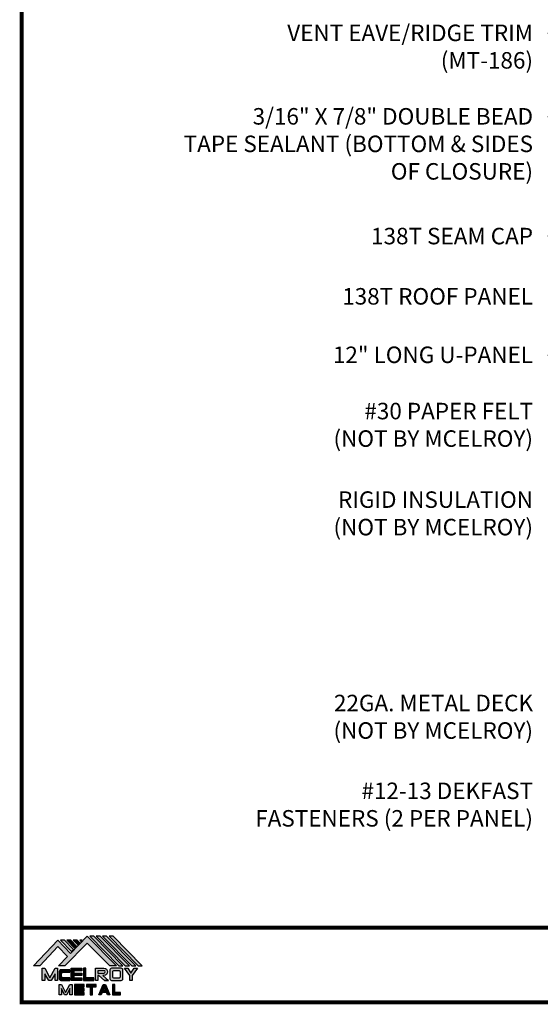
# Model space of a CAD drawing. Extents: x 0.3 to 53.4, y -0.3 to 39.
# Drawn here: x 0.3 to 13.7, y -0.3 to 24.9 of the extents above; entities that cross this region are included whole.
import ezdxf

# ---------------------------------------------------------------- set-up
doc = ezdxf.new("R2010")
doc.units = 0
doc.header["$LTSCALE"] = 1.5
doc.header["$MEASUREMENT"] = 0
doc.layers.get('0').update_dxf_attribs({"linetype": 'CONTINUOUS'})
for name, color, linetype in [('DIM', 2, 'CONTINUOUS'), ('TEXT BY MCELROY', 3, 'CONTINUOUS'), ('TEXT NOT BY MCELROY', 1, 'CONTINUOUS'), ('WEB BOR', 6, 'CONTINUOUS')]:
    doc.layers.add(name, color=color, linetype=linetype)
doc.styles.add('KEENAN', font='txt')
doc.styles.get("Standard").update_dxf_attribs({"font": 'romans'})
doc.dimstyles.new('MCELROY1$7', dxfattribs={"dimtxt": 0.0938, "dimasz": 0.125, "dimexe": 0.0625, "dimexo": 0.0625, "dimgap": 0.0625, "dimtad": 0, "dimtih": 1, "dimtoh": 1, "dimdec": 0, "dimzin": 3, "dimdsep": 46, "dimlunit": 4, "dimtxsty": 'Standard', "dimcen": 0, "dimclrd": 2, "dimclre": 2, "dimclrt": 1, "dimadec": 0, "dimazin": 0, "dimtfac": 1, "dimtdec": 0, "dimtofl": 0, "dimtmove": 0, "dimatfit": 3, "dimfxl": 0, "dimfrac": 2, "dimtolj": 1, "dimtzin": 0, "dimarcsym": 0})

# ---------------------------------------------------------------- blocks, each defined once
blk = doc.blocks.new('MCELROY METAL LOGO 2013')
h = blk.add_hatch(color=256)
h.dxf.hatch_style = 1
h.paths.add_polyline_path([(1.879, 2.363), (3.652, 0.597), (4.152, 0.597), (1.892, 2.911), (0.595, 1.57), (-0.382, 2.597), (-2.285, 0.597), (-1.785, 0.597), (-0.382, 2.115), (0.353, 1.32), (-0.348, 0.597), (0.152, 0.597)])
h = blk.add_hatch(color=256)
h.dxf.hatch_style = 1
h.paths.add_polyline_path([(0.118, 2.597), (-0.195, 2.597), (0.657, 1.724), (0.812, 1.885)])
h = blk.add_hatch(color=256)
h.dxf.hatch_style = 1
h.paths.add_polyline_path([(0.618, 2.597), (0.305, 2.597), (0.906, 1.982), (1.061, 2.142)])
h = blk.add_hatch(color=256)
h.dxf.hatch_style = 1
h.paths.add_polyline_path([(1.118, 2.597), (0.805, 2.597), (1.155, 2.239), (1.31, 2.4)])
h = blk.add_hatch(color=256)
h.dxf.hatch_style = 1
h.paths.add_polyline_path([(1.501, 2.597), (1.305, 2.597), (1.403, 2.496)])
h = blk.add_hatch(color=256)
h.dxf.hatch_style = 1
h.paths.add_polyline_path([(2.392, 2.911), (2.08, 2.911), (4.34, 0.597), (4.652, 0.597)])
h = blk.add_hatch(color=256)
h.dxf.hatch_style = 1
h.paths.add_polyline_path([(2.892, 2.911), (2.58, 2.911), (4.84, 0.597), (5.152, 0.597)])
h = blk.add_hatch(color=256)
h.dxf.hatch_style = 1
h.paths.add_polyline_path([(3.392, 2.911), (3.08, 2.911), (5.34, 0.597), (5.652, 0.597)])
h = blk.add_hatch(color=256)
h.dxf.hatch_style = 1
h.paths.add_polyline_path([(3.892, 2.911), (3.58, 2.911), (5.84, 0.597), (6.152, 0.597)])
h = blk.add_hatch(color=1)
h.dxf.hatch_style = 1
h.paths.add_polyline_path([(-1.41, 0.42), (-1.598, 0.42), (-1.598, -0.518), (-1.41, -0.518), (-1.41, -0.018), (-1.098, -0.518), (-0.91, -0.518), (-0.598, -0.018), (-0.598, -0.518), (-0.41, -0.518), (-0.41, 0.42), (-0.598, 0.42), (-1.004, -0.33)])
h = blk.add_hatch(color=1)
h.dxf.hatch_style = 1
h.paths.add_polyline_path([(0.027, 0.107), (0.527, 0.107), (0.527, 0.295), (-0.16, 0.295, 0.414214), (-0.285, 0.17), (-0.285, -0.393, 0.414214), (-0.16, -0.518), (0.527, -0.518), (0.527, -0.33), (0.027, -0.33, -0.414214), (-0.098, -0.205), (-0.098, -0.018, -0.414214)])
h = blk.add_hatch(color=1)
h.dxf.hatch_style = 1
h.paths.add_polyline_path([(1.465, 0.42), (0.652, 0.42), (0.652, -0.518), (1.465, -0.518), (1.465, -0.33), (0.84, -0.33), (0.84, -0.143), (1.465, -0.143), (1.465, 0.044), (0.84, 0.044), (0.84, 0.232), (1.465, 0.232)])
h = blk.add_hatch(color=1)
h.dxf.hatch_style = 1
h.paths.add_polyline_path([(1.777, 0.42), (1.59, 0.42), (1.59, -0.518), (2.402, -0.518), (2.402, -0.33), (1.777, -0.33)])
h = blk.add_hatch(color=1)
h.dxf.hatch_style = 1
h.paths.add_polyline_path([(3.183, 0.42), (2.527, 0.42), (2.527, -0.518), (2.715, -0.518), (2.715, -0.143), (2.777, -0.143), (3.215, -0.518), (3.527, -0.518), (3.09, -0.143), (3.183, -0.143, 1)])
h.paths.add_polyline_path([(3.18, 0.232, -0.839201), (3.213, 0.045), (2.715, 0.045), (2.715, 0.232)], flags=16)
h = blk.add_hatch(color=1)
h.dxf.hatch_style = 1
h.paths.add_polyline_path([(4.652, 0.295, 0.414214), (4.527, 0.42), (3.777, 0.42, 0.414214), (3.652, 0.295), (3.652, -0.393, 0.414214), (3.777, -0.518), (4.527, -0.518, 0.414214), (4.652, -0.393)])
h.paths.add_polyline_path([(4.339, 0.232, -0.414214), (4.464, 0.107), (4.464, -0.205, -0.414214), (4.339, -0.33), (3.965, -0.33, -0.414214), (3.84, -0.205), (3.84, 0.107, -0.414214), (3.965, 0.232)], flags=16)
h = blk.add_hatch(color=1)
h.dxf.hatch_style = 1
h.paths.add_polyline_path([(5.027, 0.42), (4.777, 0.42), (5.183, -0.143), (5.183, -0.518), (5.371, -0.518), (5.371, -0.143), (5.777, 0.42), (5.527, 0.42), (5.277, 0.045)])
h = blk.add_hatch(color=1)
h.dxf.hatch_style = 1
h.paths.add_polyline_path([(-0.098, -0.83), (-0.285, -0.83), (-0.285, -1.643), (-0.098, -1.643), (-0.098, -1.143), (0.121, -1.643), (0.308, -1.643), (0.527, -1.143), (0.527, -1.643), (0.715, -1.643), (0.715, -0.83), (0.527, -0.83), (0.215, -1.455)])
h = blk.add_hatch(color=1)
h.dxf.hatch_style = 1
h.paths.add_polyline_path([(1.652, -0.83), (0.902, -0.83), (0.902, -1.643), (1.652, -1.643), (1.652, -1.455), (1.09, -1.455), (1.09, -1.331), (1.652, -1.331), (1.652, -1.143), (1.09, -1.143), (1.09, -1.018), (1.652, -1.018)])
h = blk.add_hatch(color=1)
h.dxf.hatch_style = 1
h.paths.add_polyline_path([(2.59, -0.83), (1.84, -0.83), (1.84, -1.018), (2.121, -1.018), (2.121, -1.643), (2.308, -1.643), (2.308, -1.018), (2.59, -1.018)])
h = blk.add_hatch(color=1)
h.dxf.hatch_style = 1
h.paths.add_polyline_path([(3.308, -0.83), (3.121, -0.83), (2.777, -1.643), (2.965, -1.643), (3.048, -1.455), (3.381, -1.455), (3.465, -1.643), (3.652, -1.643)])
h.paths.add_polyline_path([(3.215, -1.08), (3.298, -1.268), (3.131, -1.268)], flags=16)
h = blk.add_hatch(color=1)
h.dxf.hatch_style = 1
h.paths.add_polyline_path([(4.027, -0.83), (3.84, -0.83), (3.84, -1.643), (4.465, -1.643), (4.465, -1.455), (4.027, -1.455)])
for points in [[(0.595, 1.57), (1.892, 2.911), (4.152, 0.597), (3.652, 0.597), (1.879, 2.363), (0.152, 0.597), (-0.348, 0.597), (0.353, 1.32), (-0.382, 2.115), (-1.785, 0.597), (-2.285, 0.597), (-0.382, 2.597)], [(0.118, 2.597), (-0.195, 2.597), (0.657, 1.724), (0.812, 1.885)], [(0.305, 2.597), (0.906, 1.982), (1.061, 2.142), (0.618, 2.597)], [(1.31, 2.4), (1.118, 2.597), (0.805, 2.597), (1.155, 2.239)], [(1.501, 2.597), (1.305, 2.597), (1.403, 2.496)], [(2.392, 2.911), (2.08, 2.911), (4.34, 0.597), (4.652, 0.597)], [(2.58, 2.911), (4.84, 0.597), (5.152, 0.597), (2.892, 2.911)], [(3.08, 2.911), (5.34, 0.597), (5.652, 0.597), (3.392, 2.911)], [(3.58, 2.911), (5.84, 0.597), (6.152, 0.597), (3.892, 2.911)]]:
    blk.add_lwpolyline(points, close=True)
at = {"color": 1}
for points in [[(-1.598, -0.518), (-1.598, 0.42), (-1.41, 0.42), (-1.004, -0.33), (-0.598, 0.42), (-0.41, 0.42), (-0.41, -0.518), (-0.598, -0.518), (-0.598, -0.018), (-0.91, -0.518), (-1.098, -0.518), (-1.41, -0.018), (-1.41, -0.518)], [(0.84, 0.232), (0.84, 0.044), (1.465, 0.044), (1.465, -0.143), (0.84, -0.143), (0.84, -0.33), (1.465, -0.33), (1.465, -0.518), (0.652, -0.518), (0.652, 0.42), (1.465, 0.42), (1.465, 0.232)], [(1.777, -0.33), (1.777, 0.42), (1.59, 0.42), (1.59, -0.518), (2.402, -0.518), (2.402, -0.33)], [(5.183, -0.518), (5.183, -0.143), (4.777, 0.42), (5.027, 0.42), (5.277, 0.045), (5.527, 0.42), (5.777, 0.42), (5.371, -0.143), (5.371, -0.518)], [(0.715, -0.83), (0.715, -1.643), (0.527, -1.643), (0.527, -1.143), (0.308, -1.643), (0.121, -1.643), (-0.098, -1.143), (-0.098, -1.643), (-0.285, -1.643), (-0.285, -0.83), (-0.098, -0.83), (0.215, -1.455), (0.527, -0.83)], [(1.09, -1.331), (1.652, -1.331), (1.652, -1.143), (1.09, -1.143), (1.09, -1.018), (1.652, -1.018), (1.652, -0.83), (0.902, -0.83), (0.902, -1.643), (1.652, -1.643), (1.652, -1.455), (1.09, -1.455)], [(2.121, -1.643), (2.308, -1.643), (2.308, -1.018), (2.59, -1.018), (2.59, -0.83), (1.84, -0.83), (1.84, -1.018), (2.121, -1.018)], [(3.121, -0.83), (3.308, -0.83), (3.652, -1.643), (3.465, -1.643), (3.381, -1.455), (3.048, -1.455), (2.965, -1.643), (2.777, -1.643)], [(3.131, -1.268), (3.215, -1.08), (3.298, -1.268)], [(4.027, -1.455), (4.027, -0.83), (3.84, -0.83), (3.84, -1.643), (4.465, -1.643), (4.465, -1.455)]]:
    blk.add_lwpolyline(points, close=True, dxfattribs=at)
for points in [[(0.027, -0.33, -0.414214), (-0.098, -0.205), (-0.098, -0.018, -0.414214), (0.027, 0.107), (0.527, 0.107), (0.527, 0.295), (-0.16, 0.295, 0.414214), (-0.285, 0.17), (-0.285, -0.393, 0.414214), (-0.16, -0.518), (0.527, -0.518), (0.527, -0.33)], [(3.183, 0.42, -1), (3.183, -0.143), (3.09, -0.143), (3.527, -0.518), (3.215, -0.518), (2.777, -0.143), (2.715, -0.143), (2.715, -0.518), (2.527, -0.518), (2.527, 0.42)], [(3.18, 0.232), (2.715, 0.232), (2.715, 0.045), (3.213, 0.045, 0.839201)], [(3.652, 0.295), (3.652, -0.393, 0.414214), (3.777, -0.518), (4.527, -0.518, 0.414214), (4.652, -0.393), (4.652, 0.295, 0.414214), (4.527, 0.42), (3.777, 0.42, 0.414214)], [(3.84, -0.205, 0.414214), (3.965, -0.33), (4.339, -0.33, 0.414214), (4.464, -0.205), (4.464, 0.107, 0.414214), (4.339, 0.232), (3.965, 0.232, 0.414214), (3.84, 0.107)]]:
    blk.add_lwpolyline(points, format="xyb", close=True, dxfattribs=at)
blk.add_lwpolyline([(3.215, -0.518), (3.527, -0.518)], dxfattribs=at)

msp = doc.modelspace()

# ---------------------------------------------------------------- linework, layer by layer
at = {"layer": 'WEB BOR', "const_width": 0.1}
msp.add_lwpolyline([(0.399, -0.261), (0.399, 38.985), (53.323, 38.985), (53.323, -0.261)], close=True, dxfattribs=at)
msp.add_lwpolyline([(53.323, 1.651), (0.399, 1.651)], dxfattribs=at)

# ---------------------------------------------------------------- block references
at = {"xscale": 0.33, "yscale": 0.33, "zscale": 0.33}
msp.add_blockref('MCELROY METAL LOGO 2013', (1.454, 0.473), dxfattribs=at)

# ---------------------------------------------------------------- texts
at = {"layer": 'TEXT BY MCELROY', "char_height": 0.4221, "attachment_point": 3}
for s, insert in [('\\A1;VENT EAVE/RIDGE TRIM\\P(MT-186)', (13.483, 24.75)), ('\\A1;3/16" X 7/8" DOUBLE BEAD\\PTAPE SEALANT (BOTTOM & SIDES\\POF CLOSURE)', (13.483, 22.614)), ('\\A1;138T SEAM CAP', (13.483, 19.551)), ('\\A1;138T ROOF PANEL', (13.483, 18.01)), ('\\A1;12" LONG U-PANEL', (13.483, 16.514)), ('\\A1;#12-13 DEKFAST \\PFASTENERS (2 PER PANEL)', (13.483, 5.361))]:
    msp.add_mtext(s, dxfattribs=dict(at, insert=insert))
at = {"layer": 'TEXT NOT BY MCELROY', "char_height": 0.4221, "attachment_point": 3}
for s, insert in [('\\A1;#30 PAPER FELT\\P(NOT BY MCELROY)', (13.483, 15.075)), ('\\A1;RIGID INSULATION\\P(NOT BY MCELROY)', (13.483, 12.81)), ('\\A1;22GA. METAL DECK\\P(NOT BY MCELROY)', (13.483, 7.607))]:
    msp.add_mtext(s, dxfattribs=dict(at, insert=insert))

# ---------------------------------------------------------------- leaders
at = {"layer": 'DIM', "annotation_type": 0, "has_hookline": 1, "hookline_direction": 1}
for points, text_width in [([(33.794, 23.36), (14.42, 32.313), (13.858, 32.313)], 6.633), ([(30.979, 20.871), (14.42, 30.168), (13.858, 30.168)], 4.261), ([(29.316, 20.494), (14.42, 28.833), (13.858, 28.833)], 8.362), ([(29.01, 20.083), (14.42, 26.753), (13.858, 26.753)], 11.176), ([(26.567, 20.505), (14.42, 24.524), (13.858, 24.524)], 7.377), ([(30.386, 18.621), (14.42, 22.387), (13.858, 22.387)], 10.713), ([(18.828, 17.948), (14.42, 19.335), (13.858, 19.335)], 5.025), ([(19.739, 16.422), (14.42, 16.287), (13.858, 16.287)], 6.352)]:
    msp.add_leader(points, dimstyle='MCELROY1$7', override={"dimscale": 6, "dimasz": 0.09375, "dimtxsty": 'KEENAN', "dimtdec": 4}, dxfattribs=dict(at, text_width=text_width))

doc.saveas('drawing.dxf')
